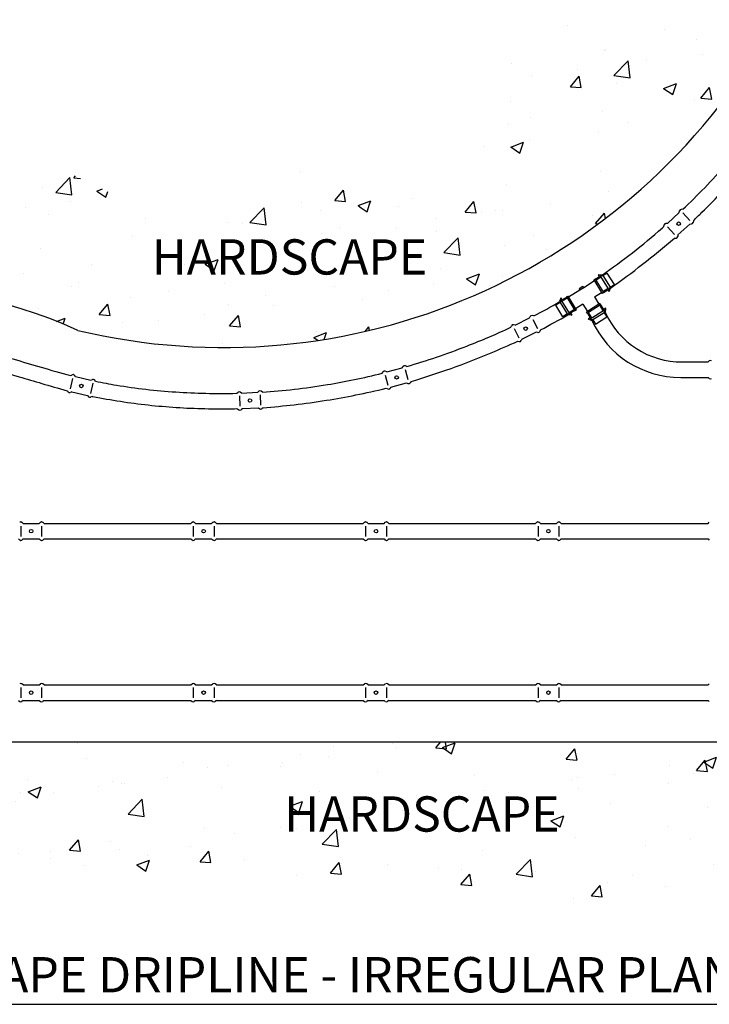
# Model space of a CAD drawing. Units: inches. Extents: x 6.9 to 97.3, y 36.5 to 80.1.
# Drawn here: x 30 to 48.9, y 38.2 to 65.2 of the extents above; entities that cross this region are included whole.
import ezdxf

# ---------------------------------------------------------------- set-up
doc = ezdxf.new("R2010")
doc.units = ezdxf.units.IN
doc.header["$MEASUREMENT"] = 0
for name, color, linetype in [('HI Deatil 2', 1, 'Continuous'), ('HI Detail 3', 249, 'Continuous'), ('HI HATCH FILL', 9, 'Continuous'), ('HI Text', 2, 'Continuous')]:
    doc.layers.add(name, color=color, linetype=linetype)
doc.styles.add('Hunter', font='romans.shx', dxfattribs={"width": 0.7})

msp = doc.modelspace()

# ---------------------------------------------------------------- hatches: boundary and pattern name
at = {"layer": 'HI HATCH FILL'}
h = msp.add_hatch(dxfattribs=at)
h.set_pattern_fill('AR-CONC', color=256, scale=0.5)
h.set_pattern_definition([(50, (6.922, 40.8244), (3.5863, -0.31376), [0.375, -4.125]), (355, (6.922, 40.8244), (-0.69376, 3.76096), [0.3, -3.3]), (100.4514, (7.221, 40.7982), (2.89254, 3.4472), [0.3187, -3.50571]), (46.184, (6.922, 41.8244), (5.3362, -0.8276), [0.5625, -6.1875]), (96.636, (7.367, 41.7554), (4.6733, 4.8706), [0.47805, -5.25857]), (351.184, (6.922, 41.8244), (4.6733, 4.8706), [0.45, -4.95]), (21, (7.422, 41.5744), (2.98454, -2.01309), [0.375, -4.125]), (326, (7.422, 41.5744), (1.21658, 3.62575), [0.3, -3.3]), (71.4514, (7.6708, 41.4066), (4.20111, 1.61266), [0.3187, -3.50571]), (37.5, (6.9221, 40.8244), (0.0608, 1.66447), [0, -3.26, 0, -3.35, 0, -3.3125]), (7.5, (6.9221, 40.8244), (1.315348, 1.97206), [0, -1.91, 0, -3.185, 0, -1.2625]), (327.5, (5.8071, 40.8244), (2.669112, -0.112774), [0, -1.25, 0, -3.9, 0, -5.175]), (317.5, (5.307, 40.8244), (2.91593, 0.500525), [0, -1.625, 0, -2.59, 0, -3.675])])
h.paths.add_polyline_path([(34.068, 59.703), (29.902, 61.697), (27.642, 60.9), (23.653, 61.476), (20.994, 60.589), (17.758, 60.589), (14.612, 59.083), (12.75, 56.691), (10.446, 54.963), (9.914, 51.951), (8.141, 49.913), (8.349, 47.95), (6.922, 45.411), (7.2, 43.359), (9.653, 41.516), (11.863, 41.881), (15.168, 41.446), (20.014, 41.998), (25.858, 40.936), (27.424, 41.551), (32.96, 41.076), (35.393, 41.663), (38.916, 41.272), (40.566, 41.775), (44.844, 40.824), (50.065, 41.761), (53.127, 41.396), (59.812, 41.955), (62.775, 41.504), (67.206, 42.209), (69.464, 41.532), (73.076, 42.068), (74.939, 43.365), (76.237, 47.456), (75.588, 49.741), (76.293, 52.477), (75.503, 55.552), (75.866, 61.724), (75.38, 66.547), (75.866, 68.26), (75.18, 71.228), (75.751, 74.224), (75.658, 77.576), (74.487, 79.017), (72.253, 80.061), (69.659, 79.305), (67.642, 79.611), (65.463, 78.783), (61.41, 78.026), (58.127, 76.149), (53.494, 75.281), (51.96, 71.866), (49.354, 70.534), (48.891, 69.232), (47.009, 67.785), (44.838, 64.862), (42.29, 63.3), (40.756, 61.187), (37.803, 61.187)])
edge = h.paths.add_edge_path(flags=16)
edge.add_arc((25.827, 44.067), 13.861, 65.5671, 174.6143)
edge.add_line((12.027, 45.368), (72.327, 45.368))
edge.add_line((72.327, 45.368), (72.327, 76.464))
edge.add_arc((70.295, 54.044), 22.512, 84.8235, 151.1312)
edge.add_arc((35.567, 73.525), 17.308, 256.6141, 330.1597, ccw=False)

# ---------------------------------------------------------------- linework, layer by layer
at = {"layer": 'HI Deatil 2'}
for p, q in [((47.772, 59.629), (48.098, 59.928)), ((48.062, 59.313), (48.388, 59.611)), ((45.906, 58.168), (45.875, 58.218)), ((45.878, 58.224), (45.982, 58.216)), ((45.784, 58.092), (45.906, 58.168)), ((46.012, 57.728), (46.134, 57.805)), ((46.134, 57.805), (46.166, 57.755)), ((46.172, 57.755), (46.21, 57.852)), ((44.842, 57.574), (44.804, 57.477)), ((44.88, 57.525), (44.849, 57.575)), ((45.002, 57.602), (44.88, 57.525)), ((45.23, 57.238), (45.108, 57.161)), ((45.108, 57.161), (45.139, 57.111)), ((45.57, 57.16), (45.648, 57.036)), ((45.934, 57.388), (46.012, 57.264)), ((46.012, 57.264), (46.062, 57.295)), ((46.067, 57.292), (46.059, 57.188)), ((43.582, 56.831), (43.978, 57.028)), ((45.136, 57.106), (45.032, 57.114)), ((45.648, 57.036), (45.598, 57.004)), ((45.599, 56.998), (45.696, 56.96)), ((43.773, 56.447), (44.169, 56.643)), ((48.185, 55.82), (48.889, 55.82)), ((40.055, 55.544), (40.482, 55.66)), ((31.492, 55.418), (31.922, 55.318)), ((40.168, 55.13), (40.595, 55.246)), ((48.136, 55.39), (48.889, 55.39)), ((31.395, 55), (31.825, 54.9)), ((36.064, 54.965), (36.505, 54.985)), ((36.083, 54.536), (36.524, 54.556)), ((30.058, 51.381), (30.5, 51.381)), ((30.631, 51.381), (34.667, 51.381)), ((34.798, 51.381), (35.24, 51.381)), ((35.371, 51.381), (39.408, 51.381)), ((39.539, 51.381), (39.981, 51.381)), ((40.112, 51.381), (44.148, 51.381)), ((44.279, 51.381), (44.721, 51.381)), ((44.852, 51.381), (48.889, 51.381)), ((30.058, 50.951), (30.5, 50.951)), ((30.631, 50.951), (34.667, 50.951)), ((34.798, 50.951), (35.24, 50.951)), ((35.371, 50.951), (39.408, 50.951)), ((39.539, 50.951), (39.981, 50.951)), ((40.112, 50.951), (44.148, 50.951)), ((44.279, 50.951), (44.721, 50.951)), ((44.852, 50.951), (48.889, 50.951)), ((30.058, 46.941), (30.5, 46.941)), ((30.631, 46.941), (34.667, 46.941)), ((34.798, 46.941), (35.24, 46.941)), ((35.371, 46.941), (39.408, 46.941)), ((39.539, 46.941), (39.981, 46.941)), ((40.112, 46.941), (44.148, 46.941)), ((44.279, 46.941), (44.721, 46.941)), ((44.852, 46.941), (48.889, 46.941)), ((30.058, 46.512), (30.5, 46.512)), ((30.631, 46.512), (34.667, 46.512)), ((34.798, 46.512), (35.24, 46.512)), ((35.371, 46.512), (39.408, 46.512)), ((39.539, 46.512), (39.981, 46.512)), ((40.112, 46.512), (44.148, 46.512)), ((44.279, 46.512), (44.721, 46.512)), ((44.852, 46.512), (48.889, 46.512)), ((72.327, 45.368), (12.027, 45.368))]:
    msp.add_line(p, q, dxfattribs=at)
for points in [[(47.772, 59.629), (48.098, 59.928)], [(48.098, 59.928), (48.105, 59.972)], [(48.195, 60.016), (48.149, 60.013)], [(47.676, 59.541), (47.682, 59.585)], [(47.772, 59.629), (47.727, 59.626)], [(48.062, 59.313), (48.388, 59.611)], [(48.388, 59.611), (48.433, 59.614)], [(48.485, 59.7), (48.478, 59.655)], [(48.062, 59.313), (48.055, 59.268)], [(47.966, 59.224), (48.01, 59.227)], [(43.582, 56.831), (43.978, 57.028)], [(43.978, 57.028), (43.997, 57.068)], [(44.095, 57.086), (44.051, 57.096)], [(43.465, 56.773), (43.483, 56.814)], [(43.582, 56.831), (43.538, 56.841)], [(43.773, 56.447), (44.169, 56.643)], [(44.169, 56.643), (44.213, 56.633)], [(44.286, 56.701), (44.267, 56.66)], [(43.656, 56.388), (43.699, 56.378)], [(43.773, 56.447), (43.754, 56.405)], [(48.889, 55.82), (48.923, 55.848)], [(39.929, 55.51), (39.955, 55.546)], [(40.055, 55.544), (40.014, 55.562)], [(40.055, 55.544), (40.482, 55.66)], [(40.482, 55.66), (40.508, 55.697)], [(40.608, 55.695), (40.566, 55.713)], [(31.364, 55.448), (31.404, 55.467)], [(31.492, 55.418), (31.464, 55.454)], [(31.492, 55.418), (31.922, 55.318)], [(31.922, 55.318), (31.962, 55.338)], [(32.05, 55.288), (32.022, 55.324)], [(40.168, 55.13), (40.595, 55.246)], [(40.595, 55.246), (40.635, 55.228)], [(40.721, 55.28), (40.694, 55.244)], [(48.889, 55.39), (48.923, 55.362)], [(31.267, 55.029), (31.294, 54.994)], [(31.395, 55), (31.354, 54.98)], [(31.395, 55), (31.825, 54.9)], [(35.933, 54.959), (35.966, 54.989)], [(36.064, 54.965), (36.027, 54.992)], [(36.064, 54.965), (36.505, 54.985)], [(36.505, 54.985), (36.538, 55.015)], [(36.636, 54.991), (36.599, 55.018)], [(40.042, 55.095), (40.083, 55.077)], [(40.168, 55.13), (40.141, 55.093)], [(31.825, 54.9), (31.852, 54.864)], [(31.953, 54.87), (31.912, 54.85)], [(35.952, 54.53), (35.988, 54.503)], [(36.083, 54.536), (36.049, 54.506)], [(36.083, 54.536), (36.524, 54.556)], [(36.524, 54.556), (36.56, 54.529)], [(36.655, 54.562), (36.621, 54.532)], [(30.058, 51.381), (30.022, 51.409)], [(30.058, 51.381), (30.5, 51.381)], [(30.5, 51.381), (30.534, 51.409)], [(30.631, 51.381), (30.595, 51.409)], [(34.667, 51.381), (34.702, 51.409)], [(34.798, 51.381), (34.763, 51.409)], [(34.798, 51.381), (35.24, 51.381)], [(35.24, 51.381), (35.275, 51.409)], [(35.371, 51.381), (35.336, 51.409)], [(39.408, 51.381), (39.442, 51.409)], [(39.539, 51.381), (39.503, 51.409)], [(39.539, 51.381), (39.981, 51.381)], [(39.981, 51.381), (40.015, 51.409)], [(40.112, 51.381), (40.076, 51.409)], [(44.148, 51.381), (44.183, 51.409)], [(44.279, 51.381), (44.244, 51.409)], [(44.279, 51.381), (44.721, 51.381)], [(44.721, 51.381), (44.756, 51.409)], [(44.852, 51.381), (44.817, 51.409)], [(48.889, 51.381), (48.923, 51.409)], [(29.927, 50.951), (29.962, 50.923)], [(30.058, 50.951), (30.022, 50.923)], [(30.058, 50.951), (30.5, 50.951)], [(30.5, 50.951), (30.534, 50.923)], [(30.631, 50.951), (30.595, 50.923)], [(34.667, 50.951), (34.702, 50.923)], [(34.798, 50.951), (34.763, 50.923)], [(34.798, 50.951), (35.24, 50.951)], [(35.24, 50.951), (35.275, 50.923)], [(35.371, 50.951), (35.336, 50.923)], [(39.408, 50.951), (39.442, 50.923)], [(39.539, 50.951), (39.503, 50.923)], [(39.539, 50.951), (39.981, 50.951)], [(39.981, 50.951), (40.015, 50.923)], [(40.112, 50.951), (40.076, 50.923)], [(44.148, 50.951), (44.183, 50.923)], [(44.279, 50.951), (44.244, 50.923)], [(44.279, 50.951), (44.721, 50.951)], [(44.721, 50.951), (44.756, 50.923)], [(44.852, 50.951), (44.817, 50.923)], [(48.889, 50.951), (48.923, 50.923)], [(30.058, 46.941), (30.022, 46.97)], [(30.058, 46.941), (30.5, 46.941)], [(30.5, 46.941), (30.534, 46.97)], [(30.631, 46.941), (30.595, 46.97)], [(34.667, 46.941), (34.702, 46.97)], [(34.798, 46.941), (34.763, 46.97)], [(34.798, 46.941), (35.24, 46.941)], [(35.24, 46.941), (35.275, 46.97)], [(35.371, 46.941), (35.336, 46.97)], [(39.408, 46.941), (39.442, 46.97)], [(39.539, 46.941), (39.503, 46.97)], [(39.539, 46.941), (39.981, 46.941)], [(39.981, 46.941), (40.015, 46.97)], [(40.112, 46.941), (40.076, 46.97)], [(44.148, 46.941), (44.183, 46.97)], [(44.279, 46.941), (44.244, 46.97)], [(44.279, 46.941), (44.721, 46.941)], [(44.721, 46.941), (44.756, 46.97)], [(44.852, 46.941), (44.817, 46.97)], [(48.889, 46.941), (48.923, 46.97)], [(29.927, 46.512), (29.962, 46.484)], [(30.058, 46.512), (30.022, 46.484)], [(30.058, 46.512), (30.5, 46.512)], [(30.5, 46.512), (30.534, 46.484)], [(30.631, 46.512), (30.595, 46.484)], [(34.667, 46.512), (34.702, 46.484)], [(34.798, 46.512), (34.763, 46.484)], [(34.798, 46.512), (35.24, 46.512)], [(35.24, 46.512), (35.275, 46.484)], [(35.371, 46.512), (35.336, 46.484)], [(39.408, 46.512), (39.442, 46.484)], [(39.539, 46.512), (39.503, 46.484)], [(39.539, 46.512), (39.981, 46.512)], [(39.981, 46.512), (40.015, 46.484)], [(40.112, 46.512), (40.076, 46.484)], [(44.148, 46.512), (44.183, 46.484)], [(44.279, 46.512), (44.244, 46.484)], [(44.279, 46.512), (44.721, 46.512)], [(44.721, 46.512), (44.756, 46.484)], [(44.852, 46.512), (44.817, 46.484)], [(48.889, 46.512), (48.923, 46.484)]]:
    msp.add_lwpolyline(points, dxfattribs=at)
for centre, radius, start, end in [((35.567, 73.525), 17.308, 256.6141, 330.1597), ((48.154, 59.963), 0.0501, 95.3361, 170.096), ((47.732, 59.577), 0.0501, 95.3361, 170.096), ((48.429, 59.664), 0.0501, 274.877, 349.6369), ((48.006, 59.277), 0.0501, 274.877, 349.6369), ((45.878, 58.22), 0.00357, 85.5579, 212.0906), ((25.827, 44.067), 13.861, 65.5671, 174.6143), ((46.169, 57.757), 0.00357, 212.0906, 338.6234), ((44.846, 57.573), 0.00357, 32.0906, 158.6234), ((48.164, 58.122), 2.302, 203.9285, 270.5322), ((46.064, 57.292), 0.00357, 355.5579, 122.0906), ((44.042, 57.046), 0.0501, 79.2422, 154.0022), ((45.136, 57.109), 0.00357, 265.5579, 32.0906), ((45.6, 57.001), 0.00357, 122.0906, 248.6234), ((48.14, 58.078), 2.688, 204.5816, 269.9278), ((43.528, 56.792), 0.0501, 79.2422, 154.0022), ((44.222, 56.682), 0.0501, 258.7831, 333.543), ((43.709, 56.428), 0.0501, 258.7831, 333.543), ((48.954, 55.808), 0.0501, 52.8496, 127.6095), ((39.995, 55.516), 0.0501, 68.0937, 142.8536), ((40.548, 55.666), 0.0501, 68.0937, 142.8536), ((31.425, 55.422), 0.0501, 39.7582, 114.5181), ((31.983, 55.292), 0.0501, 39.7582, 114.5181), ((40.654, 55.274), 0.0501, 247.6345, 322.3945), ((48.954, 55.402), 0.0501, 232.3905, 307.1504), ((31.333, 55.026), 0.0501, 219.2991, 294.059), ((35.998, 54.951), 0.0501, 55.4288, 130.1887), ((36.571, 54.976), 0.0501, 55.4288, 130.1887), ((40.102, 55.123), 0.0501, 247.6345, 322.3945), ((31.891, 54.896), 0.0501, 219.2991, 294.059), ((36.017, 54.545), 0.0501, 234.9697, 309.7296), ((36.589, 54.57), 0.0501, 234.9697, 309.7296), ((29.992, 51.369), 0.0501, 52.8496, 127.6095), ((30.565, 51.369), 0.0501, 52.8496, 127.6095), ((34.733, 51.369), 0.0501, 52.8496, 127.6095), ((35.305, 51.369), 0.0501, 52.8496, 127.6095), ((39.473, 51.369), 0.0501, 52.8496, 127.6095), ((40.046, 51.369), 0.0501, 52.8496, 127.6095), ((44.213, 51.369), 0.0501, 52.8496, 127.6095), ((44.786, 51.369), 0.0501, 52.8496, 127.6095), ((29.992, 50.963), 0.0501, 232.3905, 307.1504), ((30.565, 50.963), 0.0501, 232.3905, 307.1504), ((34.733, 50.963), 0.0501, 232.3905, 307.1504), ((35.305, 50.963), 0.0501, 232.3905, 307.1504), ((39.473, 50.963), 0.0501, 232.3905, 307.1504), ((40.046, 50.963), 0.0501, 232.3905, 307.1504), ((44.213, 50.963), 0.0501, 232.3905, 307.1504), ((44.786, 50.963), 0.0501, 232.3905, 307.1504), ((29.992, 46.93), 0.0501, 52.8496, 127.6095), ((30.565, 46.93), 0.0501, 52.8496, 127.6095), ((34.733, 46.93), 0.0501, 52.8496, 127.6095), ((35.305, 46.93), 0.0501, 52.8496, 127.6095), ((39.473, 46.93), 0.0501, 52.8496, 127.6095), ((40.046, 46.93), 0.0501, 52.8496, 127.6095), ((44.213, 46.93), 0.0501, 52.8496, 127.6095), ((44.786, 46.93), 0.0501, 52.8496, 127.6095), ((29.992, 46.524), 0.0501, 232.3905, 307.1504), ((30.565, 46.524), 0.0501, 232.3905, 307.1504), ((34.733, 46.524), 0.0501, 232.3905, 307.1504), ((35.305, 46.524), 0.0501, 232.3905, 307.1504), ((39.473, 46.524), 0.0501, 232.3905, 307.1504), ((40.046, 46.524), 0.0501, 232.3905, 307.1504), ((44.213, 46.524), 0.0501, 232.3905, 307.1504), ((44.786, 46.524), 0.0501, 232.3905, 307.1504)]:
    msp.add_arc(centre, radius, start, end, dxfattribs=at)
for points, knots in [([(48.195, 60.016), (48.598, 60.398), (48.997, 60.81), (49.472, 61.349), (49.557, 61.447), (49.636, 61.551)], [13.4504417, 13.4504417, 13.4504417, 13.4504417, 13.8518856, 13.8518856, 13.939701, 13.939701, 13.939701, 13.939701]), ([(48.485, 59.7), (48.562, 59.782), (48.64, 59.857), (49.106, 60.314), (49.488, 60.72), (49.897, 61.197), (49.934, 61.24), (49.971, 61.283)], [13.4506452, 13.4506452, 13.4506452, 13.4506452, 13.5265938, 13.5265938, 13.9049473, 13.9049473, 13.9423301, 13.9423301, 13.9423301, 13.9423301]), ([(45.982, 58.216), (46.535, 58.597), (47.087, 59.026), (47.647, 59.516), (47.661, 59.528), (47.676, 59.541)], [12.7337437, 12.7337437, 12.7337437, 12.7337437, 13.2668642, 13.2668642, 13.2809743, 13.2809743, 13.2809743, 13.2809743]), ([(46.21, 57.852), (46.505, 58.064), (46.799, 58.279), (47.381, 58.734), (47.67, 58.973), (47.966, 59.224)], [12.732853, 12.732853, 12.732853, 12.732853, 13.006938, 13.006938, 13.2814571, 13.2814571, 13.2814571, 13.2814571]), ([(40.608, 55.695), (41.146, 55.851), (41.703, 56.04), (42.664, 56.414), (43.067, 56.586), (43.465, 56.773)], [11.1357558, 11.1357558, 11.1357558, 11.1357558, 11.6154597, 11.6154597, 11.9670455, 11.9670455, 11.9670455, 11.9670455]), ([(27.677, 56.348), (27.742, 56.339), (27.807, 56.33), (28.264, 56.262), (28.639, 56.188), (29.525, 55.98), (30.027, 55.828), (30.814, 55.598), (31.085, 55.52), (31.364, 55.448)], [6.457972, 6.457972, 6.457972, 6.457972, 6.529884, 6.529884, 6.965674, 6.965674, 7.615116, 7.615116, 7.944763, 7.944763, 7.944763, 7.944763]), ([(40.721, 55.28), (41.45, 55.501), (42.192, 55.763), (43.165, 56.172), (43.407, 56.28), (43.656, 56.388)], [11.137936, 11.137936, 11.137936, 11.137936, 11.7602155, 11.7602155, 11.9682414, 11.9682414, 11.9682414, 11.9682414]), ([(27.632, 55.92), (28.017, 55.876), (28.382, 55.81), (29.147, 55.64), (29.541, 55.53), (30.354, 55.294), (30.772, 55.166), (31.267, 55.029)], [6.463858, 6.463858, 6.463858, 6.463858, 6.89556, 6.89556, 7.412983, 7.412983, 7.929722, 7.929722, 7.929722, 7.929722]), ([(36.636, 54.991), (37.212, 55.028), (37.804, 55.094), (38.91, 55.276), (39.413, 55.379), (39.929, 55.51)], [9.902635, 9.902635, 9.902635, 9.902635, 10.482102, 10.482102, 10.940051, 10.940051, 10.940051, 10.940051]), ([(32.05, 55.288), (32.24, 55.249), (32.43, 55.213), (33.16, 55.091), (33.701, 55.031), (34.796, 54.957), (35.354, 54.943), (35.933, 54.958)], [8.210833, 8.210833, 8.210833, 8.210833, 8.430931, 8.430931, 9.051655, 9.051655, 9.658863, 9.658863, 9.658863, 9.658863]), ([(36.655, 54.562), (37.217, 54.605), (37.794, 54.668), (38.926, 54.849), (39.475, 54.96), (40.042, 55.095)], [9.899289, 9.899289, 9.899289, 9.899289, 10.452928, 10.452928, 10.941546, 10.941546, 10.941546, 10.941546]), ([(31.953, 54.87), (31.974, 54.873), (31.974, 54.873), (32.226, 54.821), (32.478, 54.776), (33.239, 54.658), (33.748, 54.603), (34.785, 54.536), (35.319, 54.522), (35.897, 54.535), (35.922, 54.536), (35.952, 54.53)], [8.214377, 8.214377, 8.214377, 8.214377, 8.214378, 8.214378, 8.49835, 8.49835, 9.066293, 9.066293, 9.634236, 9.634236, 9.660212, 9.660212, 9.660212, 9.660212])]:
    msp.add_open_spline(points, degree=3, knots=knots, dxfattribs=at)
for points in [[(44.095, 57.086), (44.337, 57.208), (44.573, 57.338), (44.804, 57.477)], [(44.286, 56.701), (44.537, 56.836), (44.786, 56.972), (45.032, 57.114)]]:
    msp.add_open_spline(points, degree=3, dxfattribs=at)
at = {"layer": 'HI Detail 3'}
for p, q in [((46, 58.192), (46.116, 58.265)), ((46.313, 57.952), (46.116, 58.265)), ((45.766, 58.046), (45.469, 57.86)), ((45.781, 58.096), (45.747, 58.075)), ((45.747, 58.075), (45.963, 57.732)), ((45.766, 58.046), (45.747, 58.075)), ((45.781, 58.096), (45.784, 58.092)), ((45.784, 58.092), (46.012, 57.728)), ((45.8, 58.067), (45.944, 58.157)), ((46.166, 57.802), (45.918, 58.198)), ((45.918, 58.198), (46, 58.192)), ((46, 58.192), (46.196, 57.878)), ((46.196, 57.878), (46.313, 57.952)), ((45.364, 57.793), (45.052, 57.598)), ((45.448, 57.894), (45.342, 57.828)), ((45.342, 57.828), (45.364, 57.793)), ((45.469, 57.86), (45.364, 57.793)), ((45.448, 57.894), (45.469, 57.86)), ((45.762, 57.606), (45.963, 57.732)), ((45.963, 57.732), (45.981, 57.703)), ((46.015, 57.724), (45.981, 57.703)), ((45.996, 57.753), (46.141, 57.844)), ((46.012, 57.728), (46.015, 57.724)), ((46.166, 57.802), (46.196, 57.878)), ((44.818, 57.451), (44.701, 57.378)), ((44.848, 57.527), (44.818, 57.451)), ((44.818, 57.451), (45.015, 57.138)), ((45.096, 57.131), (44.848, 57.527)), ((45.018, 57.577), (44.874, 57.486)), ((45, 57.606), (45.033, 57.627)), ((45, 57.606), (45.002, 57.602)), ((45.002, 57.602), (45.23, 57.238)), ((45.033, 57.627), (45.248, 57.284)), ((45.052, 57.598), (45.033, 57.627)), ((45.449, 57.41), (45.248, 57.284)), ((45.449, 57.41), (45.574, 57.209)), ((45.888, 57.406), (45.574, 57.209)), ((45.762, 57.606), (45.888, 57.406)), ((45.917, 57.424), (45.888, 57.406)), ((45.938, 57.391), (45.917, 57.424)), ((44.898, 57.064), (44.701, 57.378)), ((45.015, 57.138), (44.898, 57.064)), ((45.096, 57.131), (45.015, 57.138)), ((45.215, 57.263), (45.07, 57.172)), ((45.23, 57.238), (45.233, 57.234)), ((45.233, 57.234), (45.267, 57.255)), ((45.248, 57.284), (45.267, 57.255)), ((45.574, 57.209), (45.545, 57.191)), ((45.566, 57.157), (45.545, 57.191)), ((45.57, 57.16), (45.566, 57.157)), ((45.934, 57.388), (45.57, 57.16)), ((45.595, 57.176), (45.686, 57.031)), ((45.645, 57.005), (46.041, 57.254)), ((46.034, 57.172), (45.721, 56.976)), ((45.909, 57.372), (46, 57.228)), ((45.938, 57.391), (45.934, 57.388)), ((46.041, 57.254), (46.034, 57.172)), ((46.034, 57.172), (46.108, 57.056)), ((45.645, 57.005), (45.721, 56.976)), ((45.721, 56.976), (45.794, 56.859)), ((45.794, 56.859), (46.108, 57.056))]:
    msp.add_line(p, q, dxfattribs=at)
at = {"layer": 'HI HATCH FILL'}
for points in [[(48.195, 59.918), (48.388, 59.708)], [(47.773, 59.531), (47.965, 59.321)], [(44.069, 56.991), (44.195, 56.736)], [(43.556, 56.737), (43.682, 56.482)], [(40.564, 55.607), (40.638, 55.332)], [(31.411, 55.362), (31.347, 55.084)], [(40.011, 55.456), (40.086, 55.182)], [(31.969, 55.232), (31.905, 54.955)], [(36.001, 54.889), (36.014, 54.605)], [(36.573, 54.915), (36.586, 54.631)], [(29.992, 51.308), (29.992, 51.023)], [(30.565, 51.308), (30.565, 51.023)], [(34.732, 51.308), (34.732, 51.023)], [(35.305, 51.308), (35.305, 51.023)], [(39.473, 51.308), (39.473, 51.023)], [(40.046, 51.308), (40.046, 51.023)], [(44.213, 51.308), (44.213, 51.023)], [(44.786, 51.308), (44.786, 51.023)], [(29.992, 46.869), (29.992, 46.584)], [(30.565, 46.869), (30.565, 46.584)], [(34.732, 46.869), (34.732, 46.584)], [(35.305, 46.869), (35.305, 46.584)], [(39.473, 46.869), (39.473, 46.584)], [(40.046, 46.869), (40.046, 46.584)], [(44.213, 46.869), (44.213, 46.584)], [(44.786, 46.869), (44.786, 46.584)]]:
    msp.add_lwpolyline(points, dxfattribs=at)
for centre in [(48.08, 59.62), (43.875, 56.736), (40.325, 55.394), (31.658, 55.158), (36.293, 54.76), (30.278, 51.165), (35.019, 51.165), (39.759, 51.165), (44.5, 51.165), (30.278, 46.726), (35.019, 46.726), (39.759, 46.726), (44.5, 46.726)]:
    msp.add_circle(centre, 0.0477, dxfattribs=at)
at = {"layer": 'HI Text'}
msp.add_line((11.442, 38.156), (97.282, 38.156), dxfattribs=at)

# ---------------------------------------------------------------- texts
at = {"layer": 'HI Text', "char_height": 0.97031, "style": 'Hunter'}
for s, insert, width, attachment_point in [('{\\fArial|b0|i0|c0|p34;HARDSCAPE}', (37.379, 58.707), 4.19006, 5), ('{\\fArial|b0|i0|c0|p34;HARDSCAPE}', (41.019, 43.389), 4.19006, 5), ('{\\fArial|b0|i0|c0|p34;PROFESSIONAL LANDSCAPE DRIPLINE - IRREGULAR PLANTED AREA}', (55.692, 38.969), 43.82012, 6)]:
    msp.add_mtext(s, dxfattribs=dict(at, insert=insert, width=width, attachment_point=attachment_point))

doc.saveas('drawing.dxf')
